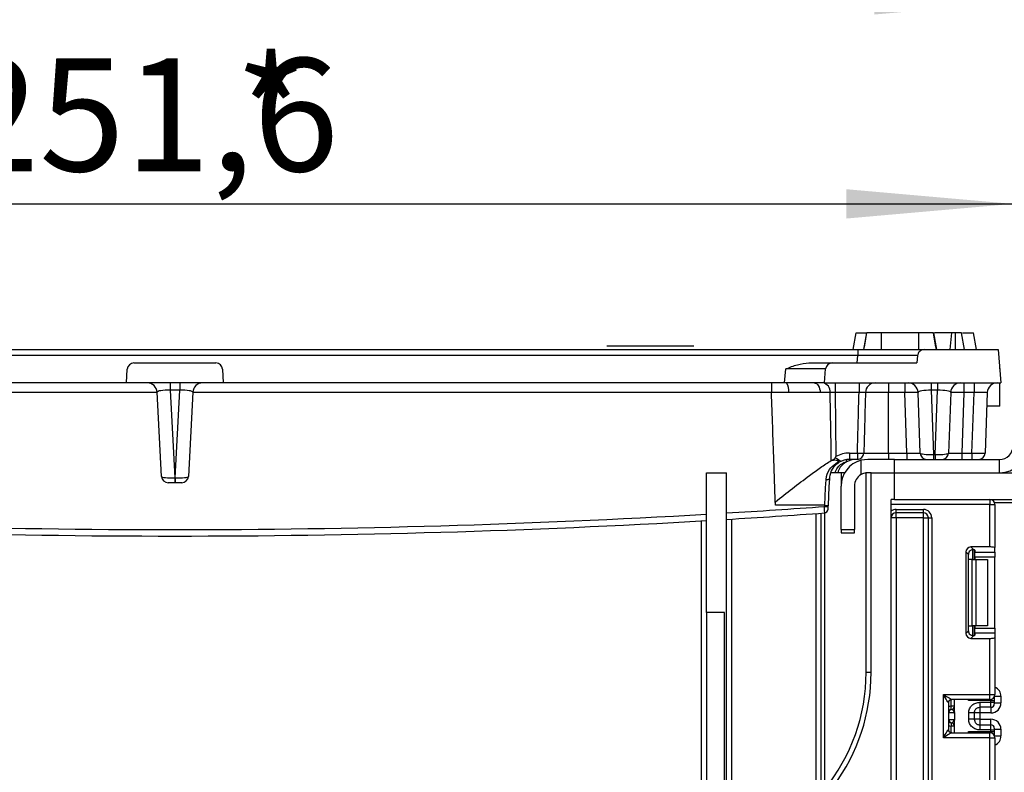
# Model space of a CAD drawing. Units: millimetres. Extents: x -137 to 664, y -32 to 370.
# Drawn here: x 202 to 231, y 233 to 256 of the extents above; entities that cross this region are included whole.
import ezdxf

# ---------------------------------------------------------------- set-up
doc = ezdxf.new("R2010")
doc.units = ezdxf.units.MM
doc.layers.add('FORMAT', color=7, linetype='Continuous')
doc.styles.add('SLDTEXTSTYLE1', font='TXT', dxfattribs={"width": 0.7})
doc.dimstyles.new('SLDDIMSTYLE0', dxfattribs={"dimtxt": 3.393075, "dimasz": 5, "dimexe": 0, "dimexo": 0.0625, "dimgap": 0.848269, "dimtad": 2, "dimdec": 4, "dimlfac": 5, "dimrnd": 1e-09, "dimzin": 12, "dimdsep": 46, "dimtxsty": 'SLDTEXTSTYLE1', "dimsah": 1, "dimcen": 0.09, "dimadec": 0, "dimazin": 3, "dimtfac": 1, "dimtdec": 4, "dimtofl": 0, "dimtmove": 0, "dimatfit": 3, "dimfxl": 0, "dimfrac": 2, "dimtolj": 1, "dimtzin": 12, "dimarcsym": 0})

# ---------------------------------------------------------------- blocks, each defined once
blk = doc.blocks.new('_D_2')
at = {"layer": 'FORMAT'}
for p, q in [((180.497, 245.792), (180.497, 257.612)), ((232.497, 245.792), (232.497, 257.612)), ((180.497, 256.612), (232.497, 256.612))]:
    blk.add_line(p, q, dxfattribs=at)
for points in [[(180.497, 256.612), (185.497, 256.172), (185.497, 257.052)], [(232.497, 256.612), (227.497, 257.052), (227.497, 256.172)]]:
    blk.add_solid(points, dxfattribs=at)
at = {"layer": 'FORMAT', "attachment_point": 1, "style": 'SLDTEXTSTYLE1'}
for s, insert, char_height in [('260', (199.265, 260.986), 3.3931), ('%%p', (205.783, 260.986), 3.3931), ('2', (208.89, 260.986), 3.393)]:
    blk.add_mtext(s, dxfattribs=dict(at, insert=insert, char_height=char_height))
blk = doc.blocks.new('_D_3')
at = {"layer": 'FORMAT'}
for p, q in [((181.337, 245.792), (181.337, 251.486)), ((231.657, 245.792), (231.657, 251.486)), ((181.337, 250.486), (231.657, 250.486))]:
    blk.add_line(p, q, dxfattribs=at)
for points in [[(181.337, 250.486), (186.337, 250.046), (186.337, 250.926)], [(231.657, 250.486), (226.657, 250.926), (226.657, 250.046)]]:
    blk.add_solid(points, dxfattribs=at)
at = {"layer": 'FORMAT', "attachment_point": 1, "style": 'SLDTEXTSTYLE1'}
for s, insert, char_height in [('*', (208.3, 254.86), 3.393), ('251,6', (199.855, 254.86), 3.3931)]:
    blk.add_mtext(s, dxfattribs=dict(at, insert=insert, char_height=char_height))

msp = doc.modelspace()

# ---------------------------------------------------------------- linework, layer by layer
at = {"color": 7, "linetype": 'Continuous', "lineweight": 25}
for p, q in [((226.863457, 246.11171), (226.95162, 246.611709)), ((226.95162, 246.611709), (227.25749, 246.611709)), ((227.183261, 246.11171), (227.271621, 246.611709)), ((227.183324, 246.11171), (227.271621, 246.611709)), ((227.183337, 246.11171), (227.271621, 246.611709)), ((228.831586, 246.611709), (227.711654, 246.611709)), ((229.359881, 246.11171), (229.27162, 246.611709)), ((229.366822, 246.11171), (229.278377, 246.611709)), ((229.826857, 246.611709), (229.305862, 246.611709)), ((229.773199, 246.11171), (229.826857, 246.611709)), ((229.927744, 246.11171), (229.929729, 246.611709)), ((230.197737, 246.11171), (230.109458, 246.611709)), ((230.197698, 246.11171), (230.109458, 246.611709)), ((230.14446, 246.611709), (230.47162, 246.611709)), ((230.559784, 246.11171), (230.47162, 246.611709)), ((185.992163, 246.11171), (227.00277, 246.11171)), ((227.00277, 246.11171), (228.992709, 246.11171)), ((227.00277, 246.11171), (227.00277, 245.929141)), ((227.183194, 246.11171), (227.186312, 246.129341)), ((227.369624, 246.11171), (227.369664, 246.124)), ((227.37135, 246.11171), (227.371387, 246.12282)), ((227.378088, 246.11171), (227.378113, 246.119446)), ((228.992709, 246.11171), (231.209978, 246.11171)), ((231.209978, 246.11171), (231.297466, 245.111711)), ((227.00277, 245.929141), (185.992163, 245.929141)), ((205.266296, 245.711703), (207.728637, 245.711703)), ((225.531056, 245.711703), (226.233226, 245.711703)), ((226.233226, 245.711703), (228.774983, 245.711703)), ((226.983747, 245.711703), (227.00277, 245.929141)), ((228.794072, 245.929916), (228.774983, 245.711703)), ((205.045059, 245.111711), (205.06657, 245.522172)), ((207.928363, 245.522172), (207.949874, 245.111711)), ((224.802033, 245.111711), (224.838553, 245.529134)), ((225.997466, 245.111711), (226.033987, 245.529134)), ((231.260458, 245.539863), (231.259984, 245.540137)), ((231.260458, 245.534725), (231.260458, 245.539863)), ((205.045059, 245.111711), (188.192899, 245.111711)), ((207.949874, 245.111711), (205.045059, 245.111711)), ((206.354243, 245.111711), (206.354243, 244.88935)), ((206.64069, 245.111711), (206.64069, 244.88935)), ((224.802033, 245.111711), (207.949874, 245.111711)), ((224.858534, 245.111711), (224.802033, 245.111711)), ((225.685659, 245.111711), (224.858534, 245.111711)), ((225.997466, 245.111711), (225.685659, 245.111711)), ((225.997466, 245.111711), (231.297466, 245.111711)), ((226.314999, 245.111711), (226.314999, 244.822175)), ((227.035336, 245.111711), (227.035336, 244.822175)), ((227.920765, 245.111711), (227.920765, 244.822175)), ((228.407821, 245.111711), (228.407821, 244.822175)), ((229.201859, 245.111711), (229.201859, 244.88935)), ((229.393074, 245.111711), (229.393074, 244.88935)), ((230.187112, 245.111711), (230.187112, 244.822175)), ((230.4876, 245.111711), (230.4876, 244.822175)), ((231.260458, 244.411702), (231.260458, 245.111711)), ((205.96264, 244.822175), (188.587355, 244.822175)), ((206.094757, 242.301232), (205.962366, 244.827408)), ((206.64069, 244.88935), (206.354243, 244.88935)), ((206.354243, 244.88935), (206.492044, 242.259938)), ((206.502889, 242.259938), (206.64069, 244.88935)), ((207.032567, 244.827408), (206.900176, 242.301232)), ((224.407577, 244.822175), (207.032293, 244.822175)), ((224.924041, 244.822175), (224.407577, 244.822175)), ((226.168151, 244.822175), (225.868676, 244.822175)), ((227.035336, 244.822175), (226.314999, 244.822175)), ((226.314999, 244.822175), (226.344211, 242.896576)), ((227.920765, 244.822175), (227.22982, 244.822175)), ((227.920765, 243.004722), (227.920765, 244.822175)), ((228.407821, 244.822175), (227.920765, 244.822175)), ((228.471288, 243.004722), (228.407821, 244.822175)), ((228.871044, 243.004722), (228.807577, 244.822175)), ((229.393074, 244.88935), (229.201859, 244.88935)), ((229.201859, 244.88935), (229.269236, 242.959935)), ((229.325697, 242.959935), (229.393074, 244.88935)), ((229.787356, 244.822175), (229.723889, 243.004722)), ((230.187112, 244.822175), (230.123645, 243.004722)), ((230.4876, 244.822175), (230.187112, 244.822175)), ((230.424133, 243.004722), (230.4876, 244.822175)), ((230.887356, 244.822175), (230.823889, 243.004722)), ((231.260458, 244.411702), (230.873021, 244.411702)), ((226.745883, 243.004722), (226.986506, 243.004722)), ((226.745883, 243.004722), (226.745883, 242.81171)), ((226.986506, 243.004722), (226.986506, 242.81171)), ((227.178337, 243.004722), (227.920765, 243.004722)), ((227.920765, 243.004722), (227.920765, 242.81171)), ((227.920765, 243.004722), (228.471288, 243.004722)), ((228.471288, 243.004722), (228.471288, 242.81171)), ((230.123645, 243.004722), (230.123645, 242.81171)), ((230.123645, 243.004722), (230.424133, 243.004722)), ((230.424133, 243.004722), (230.424133, 242.81171)), ((226.199171, 242.777307), (226.200741, 242.77826)), ((226.986506, 242.81171), (226.745883, 242.81171)), ((227.297467, 242.81171), (227.097466, 242.786307)), ((227.097466, 242.358119), (227.097466, 242.786307)), ((228.097467, 242.81171), (227.297467, 242.81171)), ((228.097467, 242.411704), (228.097467, 242.81171)), ((228.097467, 242.81171), (231.257467, 242.81171)), ((229.269236, 242.959935), (229.325697, 242.959935)), ((229.269236, 242.959935), (229.269236, 242.81171)), ((229.325697, 242.959935), (229.325697, 242.81171)), ((231.257467, 242.411704), (231.257467, 242.81171)), ((222.457467, 242.411704), (223.057467, 242.411704)), ((222.457467, 238.21171), (222.457467, 242.411704)), ((223.057467, 231.071074), (223.057467, 242.411704)), ((226.497467, 242.411704), (226.194213, 242.411704)), ((226.497467, 242.411704), (226.497467, 242.011709)), ((226.604646, 242.411704), (226.497467, 242.411704)), ((227.247466, 236.411709), (227.247466, 242.408569)), ((227.397467, 242.411704), (227.297467, 242.411704)), ((227.397467, 236.411709), (227.397467, 242.411704)), ((227.397467, 242.411704), (228.097467, 242.411704)), ((228.097467, 242.411704), (231.997466, 242.411704)), ((228.097467, 241.611702), (228.097467, 242.411704)), ((206.492044, 242.111702), (206.294483, 242.111702)), ((206.492044, 242.259938), (206.502889, 242.259938)), ((206.492044, 242.259938), (206.492044, 242.111702)), ((206.502889, 242.111702), (206.492044, 242.111702)), ((206.502889, 242.259938), (206.502889, 242.111702)), ((206.70045, 242.111702), (206.502889, 242.111702)), ((226.497467, 240.711708), (226.497467, 242.011709)), ((226.897466, 242.011709), (226.897466, 240.711708)), ((228.097467, 241.611702), (227.997467, 241.611702)), ((227.997467, 209.811706), (227.997467, 241.611702)), ((228.097467, 241.611702), (232.097468, 241.611702)), ((230.967466, 241.611702), (230.967466, 241.461701)), ((226.004372, 241.434486), (224.525878, 241.434486)), ((226.002502, 241.398794), (226.004372, 241.434486)), ((226.104234, 241.432733), (226.102364, 241.397054)), ((230.967466, 241.461701), (227.997467, 241.461701)), ((228.147466, 241.3117), (228.967467, 241.3117)), ((228.147466, 241.211707), (228.147466, 241.3117)), ((228.967467, 241.211707), (228.967467, 241.3117)), ((230.967466, 240.183599), (230.967466, 241.461701)), ((230.967466, 241.461701), (231.117466, 241.461701)), ((231.117466, 241.461701), (231.117466, 240.165181)), ((225.897467, 232.616968), (225.897467, 241.197807)), ((228.147466, 241.061706), (227.997467, 241.061706)), ((228.967467, 241.211707), (228.147466, 241.211707)), ((228.147466, 241.061706), (228.147466, 241.211707)), ((228.967467, 241.061706), (228.147466, 241.061706)), ((228.147466, 241.061706), (228.147466, 209.811706)), ((228.967467, 241.061706), (228.967467, 241.211707)), ((228.967467, 241.061706), (229.117466, 241.061706)), ((228.967467, 184.061707), (228.967467, 241.061706)), ((229.117466, 241.061706), (229.217467, 241.061706)), ((229.117466, 184.061707), (229.117466, 241.061706)), ((229.217467, 241.061706), (229.217467, 184.061707)), ((226.497467, 240.711708), (226.897466, 240.711708)), ((226.497467, 240.711708), (226.497467, 240.611703)), ((226.897466, 240.611703), (226.897466, 240.711708)), ((226.497467, 240.611703), (226.897466, 240.611703)), ((230.967466, 240.183599), (230.39445, 240.183599)), ((230.39445, 240.183599), (230.473512, 240.104539)), ((230.497466, 240.100701), (230.497466, 239.811701)), ((230.517466, 240.091509), (230.517466, 240.027876)), ((231.117466, 240.027876), (231.117466, 240.165181)), ((230.245568, 240.034718), (230.245568, 237.588687)), ((230.319239, 239.961047), (230.245568, 240.034718)), ((230.319239, 237.662358), (230.319239, 239.961047)), ((230.435334, 239.811701), (230.32705, 239.811701)), ((230.435334, 237.811703), (230.435334, 239.811701)), ((230.435334, 239.811701), (230.5414, 239.811701)), ((230.517466, 240.027876), (231.117466, 240.027876)), ((230.517466, 239.878995), (230.517466, 240.027876)), ((231.117466, 239.878995), (230.517466, 239.878995)), ((230.517466, 239.878995), (230.517466, 239.811701)), ((230.5414, 239.811701), (230.5414, 237.811703)), ((230.5414, 239.811701), (230.897467, 239.811701)), ((230.897467, 239.811701), (230.897467, 237.811703)), ((231.117466, 240.027876), (231.117466, 239.878995)), ((231.117466, 237.74441), (231.117466, 239.878995)), ((222.457467, 238.21171), (222.457467, 231.166477)), ((222.997467, 238.21171), (222.457467, 238.21171)), ((222.997467, 231.27361), (222.997467, 238.21171)), ((230.32705, 237.811703), (230.435334, 237.811703)), ((230.5414, 237.811703), (230.435334, 237.811703)), ((230.497466, 237.811703), (230.497466, 237.522704)), ((230.517466, 237.811703), (230.517466, 237.74441)), ((230.517466, 237.74441), (231.117466, 237.74441)), ((230.517466, 237.595529), (230.517466, 237.74441)), ((230.897467, 237.811703), (230.5414, 237.811703)), ((231.117466, 237.74441), (231.117466, 237.595529)), ((230.245568, 237.588687), (230.319239, 237.662358)), ((230.473512, 237.518866), (230.39445, 237.439806)), ((230.39445, 237.439806), (230.967466, 237.439806)), ((230.517466, 237.595529), (230.517466, 237.531895)), ((231.117466, 237.595529), (230.517466, 237.595529)), ((230.967466, 235.755033), (230.967466, 237.439806)), ((231.117466, 237.595529), (231.117466, 237.458224)), ((231.117466, 237.458224), (231.117466, 235.755033)), ((227.397467, 236.411709), (227.247466, 236.411709)), ((229.567467, 235.755033), (230.967466, 235.755033)), ((229.567467, 234.455044), (229.567467, 235.755033)), ((230.967466, 235.605044), (229.817466, 235.605044)), ((229.897466, 235.230167), (229.897466, 235.605044)), ((230.967466, 235.755033), (231.117466, 235.755033)), ((230.967466, 235.605044), (230.967466, 235.755033)), ((231.097467, 235.680205), (231.097467, 235.671169)), ((231.097467, 235.671169), (231.097467, 235.571177)), ((231.297466, 235.699792), (231.297466, 235.499818)), ((229.717466, 235.505039), (229.717466, 234.705038)), ((229.897466, 235.404069), (229.797466, 235.404069)), ((230.997467, 235.571177), (230.32705, 235.571177)), ((230.667466, 235.520358), (230.997467, 235.520358)), ((230.997467, 235.370381), (230.667466, 235.370381)), ((230.997467, 235.520358), (230.997467, 235.571177)), ((230.997467, 235.571177), (231.097467, 235.571177)), ((230.997467, 235.370381), (230.997467, 235.520358)), ((230.997467, 235.520358), (231.097467, 235.520358)), ((231.097467, 235.571177), (231.097467, 235.520358)), ((231.097467, 235.520358), (231.097467, 235.470373)), ((231.097467, 235.499818), (231.297466, 235.499818)), ((229.726957, 235.205073), (229.717466, 235.205073)), ((229.726957, 235.205073), (229.726957, 235.005064)), ((229.895885, 235.205073), (229.726957, 235.205073)), ((229.811421, 235.304052), (229.807466, 235.304565)), ((229.897466, 235.179968), (229.897466, 234.97997)), ((230.327466, 235.009474), (230.327466, 235.200662)), ((230.497466, 235.200662), (230.497466, 235.009474)), ((230.667466, 235.199768), (230.497466, 235.199768)), ((230.667466, 235.010368), (230.497466, 235.010368)), ((230.997467, 235.199768), (230.667466, 235.199768)), ((230.667466, 235.199768), (230.667466, 235.010368)), ((230.667466, 235.010368), (230.997467, 235.010368)), ((229.717466, 235.005064), (229.726957, 235.005064)), ((229.726957, 235.005064), (229.895885, 235.005064)), ((229.897466, 234.806068), (229.797466, 234.806068)), ((229.807466, 234.905572), (229.811421, 234.906084)), ((229.897466, 234.605033), (229.897466, 234.97997)), ((230.667466, 234.839756), (230.667466, 234.689779)), ((230.667466, 234.839756), (230.997467, 234.839756)), ((230.997467, 234.689779), (230.997467, 234.839756)), ((231.097467, 234.739763), (231.097467, 234.689779)), ((230.967466, 234.455044), (229.567467, 234.455044)), ((229.817466, 234.605033), (230.967466, 234.605033)), ((230.32705, 234.6389), (230.997467, 234.6389)), ((230.997467, 234.689779), (230.667466, 234.689779)), ((230.967466, 234.455044), (230.967466, 234.605033)), ((230.967466, 232.770271), (230.967466, 234.455044)), ((230.967466, 234.455044), (231.117466, 234.455044)), ((230.997467, 234.6389), (230.997467, 234.689779)), ((230.997467, 234.689779), (231.097467, 234.689779)), ((230.997467, 234.6389), (231.097467, 234.6389)), ((231.097467, 234.710319), (231.297466, 234.710319)), ((231.097467, 234.689779), (231.097467, 234.6389)), ((231.097467, 234.6389), (231.097467, 234.538908)), ((231.097467, 234.538908), (231.097467, 234.529872)), ((231.117466, 234.455044), (231.117466, 232.751853)), ((231.297466, 234.710319), (231.297466, 234.510286))]:
    msp.add_line(p, q, dxfattribs=at)
at = {"color": 8, "linetype": 'Continuous', "lineweight": 25}
for p, q in [((231.997466, 241.511709), (231.108887, 241.511709)), ((222.307466, 230.895323), (222.307466, 240.967185)), ((223.207466, 241.020567), (223.207466, 231.071074)), ((225.747466, 232.616968), (225.747466, 241.187234)), ((225.997466, 241.204912), (225.997466, 232.902784)), ((230.447258, 240.104432), (230.447258, 239.811701)), ((230.447675, 239.811701), (230.447675, 240.104468)), ((230.32705, 239.811701), (230.32705, 240.008886)), ((230.32705, 237.614519), (230.32705, 237.811703)), ((230.447258, 237.811703), (230.447258, 237.518592)), ((230.447675, 237.518592), (230.447675, 237.811703)), ((229.797466, 235.404069), (229.797466, 235.603017)), ((230.32705, 235.571177), (230.32705, 235.605044)), ((230.997467, 235.571177), (230.997467, 235.608072)), ((231.097111, 235.679586), (231.097467, 235.671169)), ((231.10692, 235.699792), (231.297466, 235.699792)), ((230.667466, 235.370381), (230.667466, 235.199768)), ((230.997467, 235.370381), (230.997467, 235.199768)), ((230.667466, 235.010368), (230.667466, 234.839756)), ((230.997467, 234.839756), (230.997467, 235.010368)), ((229.797466, 234.60706), (229.797466, 234.806068)), ((230.32705, 234.605033), (230.32705, 234.6389)), ((230.997467, 234.602005), (230.997467, 234.6389)), ((231.097111, 234.530491), (231.097467, 234.538908)), ((231.10692, 234.510286), (231.297466, 234.510286))]:
    msp.add_line(p, q, dxfattribs=at)
at = {"color": 7, "linetype": 'Continuous', "lineweight": 25, "flags": 128}
for points in [[(227.183457, 246.11171), (227.207468, 246.247882), (227.239545, 246.429796), (227.271621, 246.611709)], [(227.710833, 246.11171), (227.711056, 246.247882), (227.711356, 246.429796), (227.711654, 246.611709)], [(228.832433, 246.11171), (228.832208, 246.244688), (228.831898, 246.428198), (228.831586, 246.611709)], [(229.359864, 246.11171), (229.325105, 246.308643), (229.27162, 246.611709)], [(229.359785, 246.11171), (229.336336, 246.244676), (229.303978, 246.428198), (229.27162, 246.611709)], [(225.685659, 245.111711), (225.720602, 245.106191), (225.754261, 245.08986), (225.785398, 245.063312), (225.812872, 245.027501), (225.83567, 244.983775), (225.852956, 244.933731), (225.864096, 244.879193), (225.868676, 244.822175)], [(226.200741, 242.77826), (226.194411, 243.177969), (226.16888, 244.77684), (226.168151, 244.822175)], [(226.004372, 241.434486), (226.019162, 241.700084), (226.033452, 241.956718), (226.046841, 242.197187)], [(226.146704, 242.243106), (226.144338, 242.233414), (226.138349, 242.224271), (226.128964, 242.216034), (226.116529, 242.208988), (226.101506, 242.203409), (226.084453, 242.199487), (226.066002, 242.197389), (226.046841, 242.197187)], [(226.146704, 242.243106), (226.133314, 241.987605), (226.119025, 241.714949), (226.104234, 241.432733)], [(224.525878, 241.434486), (224.524721, 241.467602), (224.523567, 241.500694), (224.522412, 241.533727)], [(229.717466, 235.505039), (229.714584, 235.509843), (229.706049, 235.524065), (229.692186, 235.547168), (229.673533, 235.578258), (229.650801, 235.616142), (229.624869, 235.659368), (229.596729, 235.706265), (229.567467, 235.755033)], [(229.567467, 235.755033), (229.61624, 235.725779), (229.663138, 235.697634), (229.706359, 235.671706), (229.744244, 235.648973), (229.775333, 235.630316), (229.798436, 235.616452), (229.812662, 235.607917), (229.817466, 235.605044)], [(229.807466, 235.304565), (229.807274, 235.306484), (229.806705, 235.312147), (229.805781, 235.321338), (229.804538, 235.333712), (229.803023, 235.348792), (229.801293, 235.365994), (229.799418, 235.38465), (229.797466, 235.404069)], [(229.807466, 234.905572), (229.807274, 234.903652), (229.806705, 234.898002), (229.805781, 234.888799), (229.804538, 234.876425), (229.803023, 234.861345), (229.801293, 234.844143), (229.799418, 234.825487), (229.797466, 234.806068)], [(229.567467, 234.455044), (229.596729, 234.503812), (229.624869, 234.550709), (229.650801, 234.593935), (229.673533, 234.631819), (229.692186, 234.662909), (229.706049, 234.686012), (229.714584, 234.700234), (229.717466, 234.705038)], [(229.817466, 234.605033), (229.812662, 234.60216), (229.798436, 234.593625), (229.775333, 234.579761), (229.744244, 234.561104), (229.706359, 234.538371), (229.663138, 234.512443), (229.61624, 234.484298), (229.567467, 234.455044)]]:
    msp.add_lwpolyline(points, dxfattribs=at)
at = {"color": 7, "linetype": 'Continuous', "lineweight": 25}
for centre, radius, start, end in [((205.266296, 245.511705), 0.2, 90, 177), ((207.728637, 245.511705), 0.2, 3, 90), ((226.233226, 245.511705), 0.2, 90, 175), ((205.662777, 244.811705), 0.3, 3, 90), ((207.332156, 244.811705), 0.3, 90, 177), ((224.546878, 244.889021), 0.383041, 349.9497159, 35.5471948), ((225.903076, 244.849068), 0.266436, 354.2068539, 80.3195998), ((227.52547, 244.816023), 0.295714, 90.76064, 178.8078191), ((228.50776, 244.811705), 0.3, 2, 90), ((230.087173, 244.811705), 0.3, 90, 178), ((231.187173, 244.811705), 0.3, 90, 178), ((226.745882, 242.204725), 0.8, 90, 120.1382951), ((227.082422, 245.469024), 2.466168, 267.7710707, 272.2289293), ((226.982602, 243.007424), 0.195753, 271.1427771, 359.2090767), ((229.070922, 243.011705), 0.2, 182, 270), ((229.524011, 243.011705), 0.2, 270, 358), ((230.624011, 243.011705), 0.2, 270, 358), ((231.257466, 243.211705), 0.8, 270, 0), ((231.257466, 243.211705), 0.4, 270, 0), ((226.418611, 242.777056), 0.053364, 239.7262225, 296.3605237), ((226.745882, 242.211705), 0.6, 90, 120.3952185), ((227.297466, 242.011705), 0.8, 104.4775122, 180), ((226.618886, 242.777058), 0.053365, 239.7269034, 296.3598428), ((226.946157, 242.211705), 0.6, 90, 120.3952185), ((206.294483, 242.311705), 0.2, 183, 270), ((206.70045, 242.311705), 0.2, 270, 357), ((227.297466, 242.011705), 0.4, 120, 180), ((230.967466, 241.461705), 0.15, 0, 90), ((226.064953, 242.116246), 0.720165, 265.0252587, 272.9777646), ((226.066852, 242.148716), 0.716958, 265.0005982, 272.9887499), ((225.997412, 241.305161), 0.1, 274.073386, 357), ((228.147466, 241.061705), 0.25, 90, 126.8698976), ((228.967466, 241.061705), 0.25, 0, 90), ((206.497466, 515.126886), 274.615181, 266.66822424, 273.33177576), ((206.497466, 515.126886), 274.615181, 273.45717995, 274.07338596), ((228.147466, 241.061705), 0.15, 90, 180), ((228.967466, 241.061705), 0.15, 0, 90), ((221.697466, 236.411705), 5.55, 320.7846173, 0), ((221.697466, 236.411705), 5.7, 323.3809885, 0), ((229.817466, 235.505038), 0.1, 90, 180), ((230.967466, 235.755038), 0.15, 270, 0), ((229.797466, 235.404066), 0.1, 275.7391705, 0), ((229.797472, 235.403069), 0.099994, 278.0185725, 359.9858062), ((230.997462, 235.470386), 0.100005, 270.0028153, 359.9929156), ((229.817466, 235.205069), 0.1, 95.7391705, 180), ((229.826429, 235.205717), 0.099474, 98.677446, 180.3709063), ((229.817466, 235.005069), 0.1, 180, 264.2608295), ((229.826429, 235.00442), 0.099474, 179.6290937, 261.322554), ((229.797466, 234.806071), 0.1, 0, 84.2608295), ((229.797472, 234.807068), 0.099994, 0.0141938, 81.9814275), ((230.997462, 234.739751), 0.100005, 0.0070844, 89.9971847), ((229.817466, 234.705038), 0.1, 180, 270), ((230.967466, 234.455038), 0.15, 0, 90)]:
    msp.add_arc(centre, radius, start, end, dxfattribs=at)
at = {"color": 8, "linetype": 'Continuous', "lineweight": 25}
for centre, radius, start, end in [((206.497466, 515.119906), 274.415181, 273.45970269, 274.07593834), ((206.497466, 515.119906), 274.415181, 266.66579322, 273.33420678), ((229.817466, 235.205069), 0.2, 95.7391705, 120), ((229.817466, 235.005069), 0.2, 240, 264.2608295)]:
    msp.add_arc(centre, radius, start, end, dxfattribs=at)
at = {"color": 7, "linetype": 'Continuous', "lineweight": 25}
for centre, major_axis, ratio, start_param, end_param in [((226.987519, 245.911705), (1.808401, 0.017447), 0.009557079, 0.045115435, 1.562271005), ((224.827878, 245.511705), (1.20611, 0.017456), 0.014321859, 6.281723172, 7.844923302), ((206.363738, 244.811705), (0.401379, -0.017116), 0.192186923, 1.602648535, 3.159898906), ((206.631195, 244.811705), (0.401379, 0.017116), 0.192186923, 6.264879055, 7.822129425), ((228.407699, 244.811705), (0.399878, 0.010467), 0.026156702, 0.000228509, 1.569806861), ((229.208186, 244.811705), (0.400613, -0.011421), 0.19325411, 1.592098537, 3.153862086), ((229.386746, 244.811705), (0.400613, 0.011421), 0.19325411, 6.270915875, 7.832679424), ((230.187234, 244.811705), (0.399878, -0.010467), 0.026156702, 1.571785793, 3.141364144), ((230.486746, 244.811705), (0.40061, 0.010487), 0.026061302, 6.281591581, 7.851169932), ((228.470556, 243.011705), (0.400488, -0.006986), 0.017391399, 4.714518213, 6.284096565), ((229.271044, 243.011705), (0.400003, 0.006861), 0.129295878, 3.1438886, 4.705652149), ((229.323889, 243.011705), (0.400003, -0.006861), 0.129295878, 4.719125812, 6.280889361), ((230.124377, 243.011705), (0.400488, 0.006986), 0.017391399, 3.140681396, 4.710259748), ((230.423889, 243.011705), (0.4, -0.006978), 0.017433815, 4.713302462, 6.282880814), ((206.494757, 242.311705), (0.400007, 0.010289), 0.129153841, 3.145034425, 4.702284795), ((206.500176, 242.311705), (0.400007, -0.010289), 0.129153841, 4.722493166, 6.279743536), ((230.396695, 240.032477), (0.107653, -0.107653), 0.985256536, 2.363620832, 3.919564476), ((230.470365, 239.958806), (0.107653, -0.107653), 0.985256536, 3.097730129, 3.919564476), ((230.367466, 240.091515), (0.15, 0), 0.122784561, 0, 0.785584382), ((230.967466, 240.165185), (0.15, 0), 0.122784561, 0, 1.570796327), ((230.396695, 237.590933), (0.107653, 0.107653), 0.985256536, 2.363620832, 3.919564476), ((230.470365, 237.664604), (0.107653, 0.107653), 0.985256536, 2.363620832, 3.185455178), ((230.367466, 237.531895), (0.15, 0), 0.122784561, 5.497600925, 6.283185307), ((230.967466, 237.458224), (0.15, 0), 0.122784561, 4.71238898, 6.283185307), ((230.997466, 235.499817), (0, -0.300046), 0.999847695, 0, 1.570796327), ((229.797466, 235.205069), (0, 0.1), 0.984183324, 4.71238898, 6.140921669), ((230.997466, 234.71032), (0, -0.300046), 0.999847695, 1.570796327, 3.141592654), ((229.797466, 235.005069), (0, 0.1), 0.984183324, 3.283856291, 4.71238898)]:
    msp.add_ellipse(centre, major_axis=major_axis, ratio=ratio, start_param=start_param, end_param=end_param, dxfattribs=at)
at = {"color": 8, "linetype": 'Continuous', "lineweight": 25}
for centre, start_param, end_param in [((230.997466, 235.699786), 1.570796327, 2.730075808), ((230.997466, 234.51029), 0.411516846, 1.570796327)]:
    msp.add_ellipse(centre, major_axis=(0, -0.300046), ratio=0.999847695, start_param=start_param, end_param=end_param, dxfattribs=at)
at = {"color": 7, "linetype": 'Continuous', "lineweight": 25}
for points, knots in [([(227.711654, 246.611709), (227.646984, 246.611709), (227.525485, 246.611709), (227.388377, 246.611709), (227.301136, 246.611709), (227.273763, 246.611709), (227.272028, 246.611709), (227.271621, 246.611709)], [0, 0, 0, 0, 0.294626852, 0.553538544, 0.746467456, 0.94057881, 1, 1, 1, 1]), ([(229.27162, 246.611709), (229.267423, 246.611709), (229.259003, 246.611709), (229.181553, 246.611709), (229.065357, 246.611709), (228.936867, 246.611709), (228.858304, 246.611709), (228.831586, 246.611709)], [0, 0, 0, 0, 0.195115024, 0.391408644, 0.638643729, 0.87711234, 1, 1, 1, 1]), ([(229.929729, 246.611709), (229.918841, 246.611709), (229.897702, 246.611709), (229.863307, 246.611709), (229.840718, 246.611709), (229.826857, 246.611709)], [0, 0, 0, 0, 0.290982744, 0.564958124, 1, 1, 1, 1]), ([(230.109458, 246.611709), (230.107566, 246.611709), (230.103759, 246.611709), (230.05883, 246.611709), (229.999717, 246.611709), (229.950652, 246.611709), (229.929729, 246.611709)], [0, 0, 0, 0, 0.249807951, 0.502913431, 0.788019696, 1, 1, 1, 1]), ([(228.992709, 246.11171), (228.970308, 246.109518), (228.925503, 246.105134), (228.865827, 246.070933), (228.820725, 246.020568), (228.799274, 245.970026), (228.795243, 245.938942), (228.794072, 245.929916)], [0, 0, 0, 0, 0.226840339, 0.453692452, 0.680257345, 0.907147546, 1, 1, 1, 1]), ([(224.838553, 245.529134), (224.839514, 245.529523), (224.953854, 245.575844), (225.176648, 245.670172), (225.414922, 245.698094), (225.531056, 245.711703)], [0, 0, 0, 0, 0.004326581, 0.514712742, 1, 1, 1, 1]), ([(224.40632, 245.111711), (224.406481, 245.107401), (224.406803, 245.098783), (224.407212, 245.032318), (224.407506, 244.936967), (224.407553, 244.860441), (224.407577, 244.822175)], [0, 0, 0, 0, 0.250003741, 0.500008772, 0.749990247, 1, 1, 1, 1]), ([(224.522412, 241.533727), (224.50799, 241.946702), (224.469711, 243.042874), (224.431434, 244.139004), (224.407577, 244.822175)], [0, 0, 0, 0, 0.376742577, 1, 1, 1, 1]), ([(225.868676, 244.822175), (225.674001, 244.82364), (225.37911, 244.825859), (225.039466, 244.823109), (224.924041, 244.822175)], [0, 0, 0, 0, 0.660159803, 1, 1, 1, 1]), ([(226.314999, 244.822175), (226.304995, 244.822381), (226.272655, 244.823046), (226.218697, 244.82337), (226.185001, 244.822574), (226.168151, 244.822175)], [0, 0, 0, 0, 0.182951127, 0.591443816, 1, 1, 1, 1]), ([(226.986506, 243.004722), (226.994957, 243.325596), (227.010913, 243.931422), (227.027523, 244.53723), (227.035336, 244.822175)], [0, 0, 0, 0, 0.529645748, 1, 1, 1, 1]), ([(227.22982, 244.822175), (227.222829, 244.822967), (227.208612, 244.824577), (227.16243, 244.825275), (227.102866, 244.824618), (227.057854, 244.82299), (227.035336, 244.822175)], [0, 0, 0, 0, 0.243739671, 0.495669585, 0.747702219, 1, 1, 1, 1]), ([(227.22982, 244.822175), (227.221603, 244.53723), (227.204133, 243.931416), (227.187269, 243.325595), (227.178337, 243.004722)], [0, 0, 0, 0, 0.47035137, 1, 1, 1, 1]), ([(224.522412, 241.533727), (224.693622, 241.669369), (225.041272, 241.944795), (225.496551, 242.293552), (225.888856, 242.579553), (226.094778, 242.71078), (226.199171, 242.777307)], [0, 0, 0, 0, 0.2879552606, 0.5847042395, 0.789463231, 1, 1, 1, 1]), ([(226.046841, 242.197187), (226.05054, 242.23079), (226.066018, 242.371408), (226.168684, 242.573509), (226.320195, 242.68048), (226.391709, 242.73097)], [0, 0, 0, 0, 0.142214221, 0.595124825, 1, 1, 1, 1]), ([(226.442306, 242.729241), (226.380936, 242.683027), (226.250416, 242.584741), (226.163369, 242.402955), (226.149898, 242.273747), (226.146704, 242.243106)], [0, 0, 0, 0, 0.403708034, 0.85858972, 1, 1, 1, 1]), ([(226.391709, 242.73097), (226.399584, 242.735626), (226.411009, 242.742381), (226.419595, 242.752667), (226.420973, 242.759657), (226.418396, 242.764093), (226.41445, 242.767876), (226.406851, 242.772537), (226.385521, 242.779298), (226.339024, 242.785724), (226.272636, 242.786851), (226.222875, 242.780386), (226.199171, 242.777307)], [0, 0, 0, 0, 0.114188161, 0.16566201, 0.209280813, 0.246540404, 0.253558423, 0.29279561, 0.363152071, 0.498160905, 0.760947783, 1, 1, 1, 1]), ([(226.200741, 242.77826), (226.219028, 242.789179), (226.247786, 242.806351), (226.289176, 242.831507), (226.313499, 242.846865), (226.32189, 242.857671), (226.324801, 242.861421)], [0, 0, 0, 0, 0.4787043651, 0.7528377366, 0.9142404388, 1, 1, 1, 1]), ([(226.324801, 242.861421), (226.330993, 242.872769), (226.337401, 242.884513), (226.343989, 242.896182), (226.344211, 242.896576)], [0, 0, 0, 0, 0.966289882, 1, 1, 1, 1]), ([(226.324801, 242.861421), (226.338798, 242.855549), (226.372134, 242.841563), (226.412345, 242.818384), (226.438629, 242.797181), (226.452308, 242.781829), (226.459752, 242.768742), (226.462045, 242.756129), (226.458727, 242.741642), (226.4488, 242.734146), (226.442306, 242.729241)], [0, 0, 0, 0, 0.147615606, 0.351582432, 0.474357093, 0.551354364, 0.643470864, 0.731334251, 0.824228853, 1, 1, 1, 1]), ([(226.64258, 242.729241), (226.578502, 242.684908), (226.465261, 242.606561), (226.415911, 242.47069), (226.394486, 242.411704)], [0, 0, 0, 0, 0.565860933, 1, 1, 1, 1]), ([(227.297467, 242.411704), (227.27739, 242.410795), (227.214483, 242.407946), (227.146029, 242.385205), (227.102739, 242.36106), (227.097466, 242.358119)], [0, 0, 0, 0, 0.291614626, 0.913729798, 1, 1, 1, 1]), ([(226.004515, 241.205413), (226.004468, 241.207599), (226.004373, 241.211969), (226.003987, 241.246098), (226.003472, 241.296417), (226.002948, 241.350672), (226.002622, 241.385908), (226.002502, 241.398794)], [0, 0, 0, 0, 0.2180912253, 0.4359186889, 0.6540798935, 0.8734884988, 1, 1, 1, 1]), ([(226.102364, 241.397054), (226.102025, 241.390581), (226.101099, 241.372895), (226.099672, 241.345663), (226.098346, 241.320387), (226.097448, 241.303233), (226.097333, 241.301026), (226.097275, 241.299922)], [0, 0, 0, 0, 0.126894659, 0.346716644, 0.564986422, 0.782488555, 1, 1, 1, 1]), ([(230.367467, 240.071005), (230.377125, 240.078526), (230.396469, 240.093589), (230.430143, 240.104213), (230.456119, 240.106198), (230.469055, 240.104964), (230.473512, 240.104539)], [0, 0, 0, 0, 0.288977706, 0.578815388, 0.854878318, 1, 1, 1, 1]), ([(230.473512, 237.518866), (230.463686, 237.518183), (230.443984, 237.516814), (230.408719, 237.524947), (230.382951, 237.539057), (230.370713, 237.549602), (230.367467, 237.552399)], [0, 0, 0, 0, 0.306767609, 0.615119598, 0.897893434, 1, 1, 1, 1]), ([(230.358167, 235.605044), (230.348138, 235.594111), (230.337829, 235.582873), (230.327336, 235.571487), (230.32705, 235.571177)], [0, 0, 0, 0, 0.9727759486, 1, 1, 1, 1]), ([(230.327466, 235.200662), (230.328651, 235.222734), (230.330971, 235.265975), (230.351427, 235.327794), (230.384681, 235.383915), (230.443651, 235.44702), (230.537468, 235.50833), (230.623927, 235.516329), (230.667466, 235.520358)], [0, 0, 0, 0, 0.127691236, 0.250153589, 0.373292613, 0.502923357, 0.749688046, 1, 1, 1, 1]), ([(230.497466, 235.200662), (230.499469, 235.220707), (230.50262, 235.252249), (230.522538, 235.291627), (230.545247, 235.320831), (230.574514, 235.344325), (230.615082, 235.36512), (230.647272, 235.368353), (230.667466, 235.370381)], [0, 0, 0, 0, 0.2240675343, 0.352586958, 0.4919459628, 0.6400323892, 0.7741840263, 1, 1, 1, 1]), ([(230.667466, 235.520358), (230.667466, 235.500484), (230.667466, 235.460735), (230.667466, 235.410804), (230.667466, 235.37626), (230.667466, 235.372341), (230.667466, 235.370381)], [0, 0, 0, 0, 0.250003494, 0.500011677, 0.750000545, 1, 1, 1, 1]), ([(229.897466, 235.179968), (229.897466, 235.180448), (229.89746, 235.185004), (229.897248, 235.192887), (229.896587, 235.200489), (229.896076, 235.203976), (229.895922, 235.20486), (229.895885, 235.205073)], [0, 0, 0, 0, 0.052933254, 0.501634402, 0.863970908, 0.967184521, 1, 1, 1, 1]), ([(229.897466, 235.230167), (229.897267, 235.221802), (229.896867, 235.205069), (229.897266, 235.188336), (229.897466, 235.179968)], [0, 0, 0, 0, 0.499881293, 1, 1, 1, 1]), ([(230.497466, 235.200662), (230.494911, 235.200662), (230.4898, 235.200662), (230.450488, 235.200662), (230.394296, 235.200662), (230.349743, 235.200662), (230.327466, 235.200662)], [0, 0, 0, 0, 0.249996173, 0.499994126, 0.749998319, 1, 1, 1, 1]), ([(229.895885, 235.005064), (229.895922, 235.00485), (229.89642, 235.00198), (229.897269, 234.993887), (229.897394, 234.985056), (229.897466, 234.97997)], [0, 0, 0, 0, 0.032908683, 0.4430084, 1, 1, 1, 1]), ([(230.667466, 234.689779), (230.623947, 234.693813), (230.537493, 234.701826), (230.443678, 234.763107), (230.384675, 234.826187), (230.351422, 234.882302), (230.330969, 234.944134), (230.32865, 234.98739), (230.327466, 235.009474)], [0, 0, 0, 0, 0.250208306, 0.497059742, 0.626638792, 0.749757229, 0.872240761, 1, 1, 1, 1]), ([(230.497466, 235.009474), (230.494911, 235.009474), (230.4898, 235.009474), (230.450488, 235.009474), (230.394296, 235.009474), (230.349743, 235.009474), (230.327466, 235.009474)], [0, 0, 0, 0, 0.249996173, 0.499994126, 0.749998319, 1, 1, 1, 1]), ([(230.497466, 235.009474), (230.499469, 234.98943), (230.50262, 234.957887), (230.522538, 234.91851), (230.545247, 234.889306), (230.574514, 234.865812), (230.615082, 234.845016), (230.647272, 234.841784), (230.667466, 234.839756)], [0, 0, 0, 0, 0.2240675343, 0.352586958, 0.4919459628, 0.6400323892, 0.7741840263, 1, 1, 1, 1]), ([(230.32705, 234.6389), (230.327336, 234.63859), (230.337829, 234.627204), (230.348138, 234.615966), (230.358167, 234.605033)], [0, 0, 0, 0, 0.0272240514, 1, 1, 1, 1])]:
    msp.add_open_spline(points, degree=3, knots=knots, dxfattribs=at)
at = {"color": 8, "linetype": 'Continuous', "lineweight": 25}
for points, knots in [([(226.316891, 242.411704), (226.33832, 242.465745), (226.393284, 242.604363), (226.516689, 242.682994), (226.591983, 242.73097)], [0, 0, 0, 0, 0.389851921, 1, 1, 1, 1]), ([(226.648281, 242.78558), (226.65104, 242.782262), (226.65763, 242.774336), (226.661816, 242.762107), (226.6615, 242.747355), (226.653695, 242.736446), (226.645068, 242.730854), (226.64258, 242.729241)], [0, 0, 0, 0, 0.135740521, 0.324304727, 0.536835002, 0.866422368, 1, 1, 1, 1])]:
    msp.add_open_spline(points, degree=3, knots=knots, dxfattribs=at)
at = {"layer": 'FORMAT'}
msp.add_line((222.077466, 246.211705), (219.46865, 246.211705), dxfattribs=at)

# ---------------------------------------------------------------- dimensions: what is measured, and where the dimension line sits
for base, p1, p2, text, picture, middle in [((232.497466, 256.611706), (180.497466, 245.791705), (232.497466, 245.791705), '<>%%p2', '_D_2', (205.163894, 256.611706)), ((231.657466, 250.486368), (181.337466, 245.791705), (231.657466, 245.791705), '<>*', '_D_3', (205.163894, 250.486368))]:
    dim = msp.add_linear_dim(base=base, p1=p1, p2=p2, text=text, dimstyle='SLDDIMSTYLE0', dxfattribs=at)
    dim.commit()
    dim.dimension.update_dxf_attribs({"geometry": picture, "text_midpoint": middle, "dimtype": 160})

doc.saveas('drawing.dxf')
